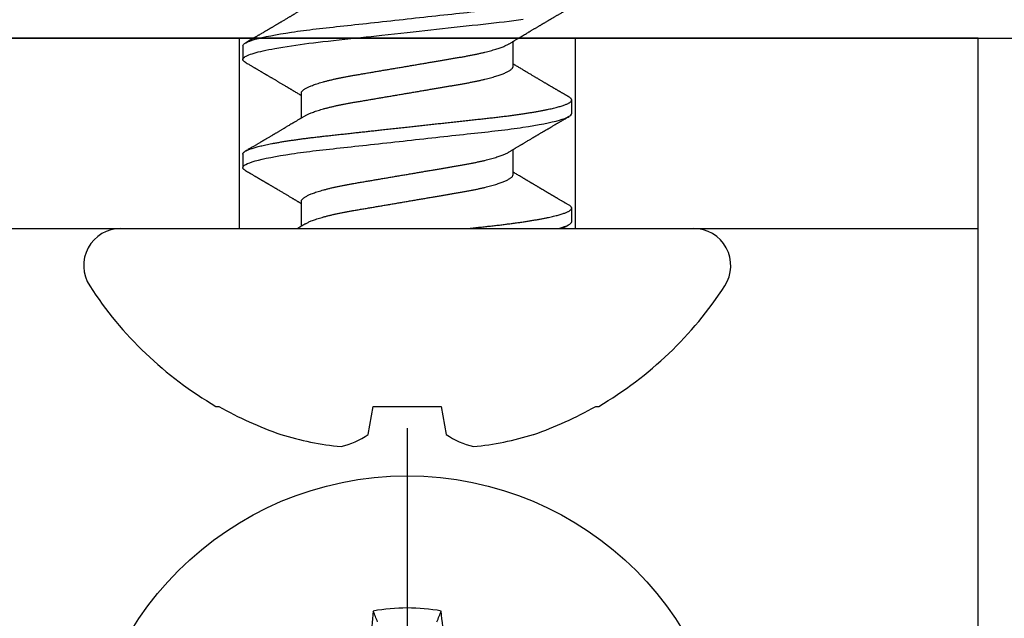
# Model space of a CAD drawing. Units: inches. Extents: x 0 to 184, y 0 to 44.
# Drawn here: x 7 to 8, y 24 to 24 of the extents above; entities that cross this region are included whole.
import ezdxf
from ezdxf import colors
from ezdxf.entities.mleader import LeaderData, LeaderLine
from ezdxf.math import Vec2, Vec3

# ---------------------------------------------------------------- set-up
doc = ezdxf.new("R2010")
doc.units = ezdxf.units.IN
doc.header["$LTSCALE"] = 0.25
doc.header["$MEASUREMENT"] = 0
doc.layers.add('Arcadia-Profile', color=6, linetype='Continuous')
doc.layers.add('Arcadia-Text', color=3, linetype='Continuous')
doc.styles.get("Standard").update_dxf_attribs({"font": 'ARIALN.TTF'})

# ---------------------------------------------------------------- blocks, each defined once
blk = doc.blocks.new('Clip OPG1999-10')
at = {"layer": 'Arcadia-Profile'}
for points in [[(-1.625, -0.875), (1.625, -0.875), (1.625, 0), (-1.625, 0)], [(1.625, 0), (-1.625, 0), (-1.625, -0.125), (1.625, -0.125)], [(1.1395, -0.125), (1.3605, -0.125), (1.3605, 0), (1.1395, 0)]]:
    blk.add_lwpolyline(points, close=True, dxfattribs=at)
blk = doc.blocks.new('Dynblock #12-11 x 0.500 PHSMS')
at = {"layer": 'Arcadia-Profile'}
blk.add_line((0, 0.24375), (0, -0.24375), dxfattribs=at)
blk.add_circle((0, 0), 0.2125, dxfattribs=at)
for centre, radius, start, end in [((1.04986, 0.01752), 1.07742, 174.34171, 176.51486), ((0, 0), 0.12575, 79.77879, 100.22121), ((-1.05208, 0.01735), 1.07965, 3.48738, 5.65604)]:
    blk.add_arc(centre, radius, start, end, dxfattribs=at)
blk.add_open_spline([(-0.01946, 0.11658), (-0.02041, 0.11898), (-0.02136, 0.12137), (-0.02231, 0.12375)], degree=3, dxfattribs=at)
blk.add_open_spline([(0.01946, 0.11658), (0.01996, 0.11786), (0.02047, 0.11913), (0.02098, 0.1204), (0.02142, 0.12152), (0.02187, 0.12263), (0.02231, 0.12375)], degree=3, knots=[0.0008756129, 0.0008756129, 0.0008756129, 0.0008756129, 0.001117965, 0.001117965, 0.001117965, 0.0013312732, 0.0013312732, 0.0013312732, 0.0013312732], dxfattribs=at)
blk = doc.blocks.new('*U66')
at = {"layer": 'Arcadia-Profile'}
for p, q in [((0, 0.18806), (0, -0.18806)), ((-0.11686, 0.12575), (-0.11686, 0.12375)), ((0.04881, 0.108), (0.03994, 0.108)), ((0.11981, 0.108), (0.11094, 0.108)), ((0.01775, 0.06957), (0.00144, 0.06957)), ((0.08875, 0.06957), (0.07244, 0.06957)), ((-0.13533, 0.02557), (-0.11686, 0.02231)), ((-0.11686, 0.02231), (-0.11686, -0.02231)), ((-0.11686, -0.02231), (-0.13533, -0.02557)), ((0.0355, -0.06957), (0.05181, -0.06957)), ((0.1065, -0.06957), (0.12281, -0.06957)), ((0.00444, -0.108), (0.01331, -0.108)), ((0.07544, -0.108), (0.08431, -0.108)), ((-0.11686, -0.12375), (-0.11686, -0.12575))]:
    blk.add_line(p, q, dxfattribs=at)
at = {"layer": 'Arcadia-Profile', "flags": 128}
blk.add_lwpolyline([(0.10904, 0.10632), (0.10936, 0.10682), (0.10977, 0.10734), (0.11017, 0.10771), (0.11056, 0.10793), (0.11094, 0.108), (0.11129, 0.10794), (0.11165, 0.10775), (0.11201, 0.10744), (0.11239, 0.10699), (0.11277, 0.10642), (0.11316, 0.10571), (0.11356, 0.10486), (0.11393, 0.10397), (0.11431, 0.10296), (0.11469, 0.10184), (0.11507, 0.10061), (0.11545, 0.09926), (0.11584, 0.09781), (0.11623, 0.09625), (0.11662, 0.09458), (0.11701, 0.0928), (0.1174, 0.09093), (0.11779, 0.08896), (0.11818, 0.0869), (0.11863, 0.08435), (0.11908, 0.08168), (0.11953, 0.0789), (0.11997, 0.07602), (0.12037, 0.07326), (0.12076, 0.07043), (0.12115, 0.06754), (0.12153, 0.06457), (0.1219, 0.06156), (0.12226, 0.05849), (0.12262, 0.05538), (0.123, 0.05191), (0.12339, 0.04834), (0.12379, 0.04466), (0.12421, 0.0409), (0.12463, 0.03704), (0.12499, 0.03377), (0.12535, 0.03044), (0.12572, 0.02706), (0.1261, 0.02365), (0.12647, 0.02019), (0.12686, 0.01671), (0.12731, 0.01256), (0.12777, 0.00839), (0.12823, 0.0042), (0.12869, 0), (0.12911, -0.00389), (0.12954, -0.00777), (0.12996, -0.01163), (0.13038, -0.01548), (0.1308, -0.01929), (0.13121, -0.02307), (0.13162, -0.0268), (0.13207, -0.03085), (0.1325, -0.03483), (0.13293, -0.03873), (0.13335, -0.04255), (0.13376, -0.04627), (0.13416, -0.0499), (0.13454, -0.05343), (0.13492, -0.05687), (0.13532, -0.06027), (0.13572, -0.06361), (0.13613, -0.06683), (0.13655, -0.06997), (0.13697, -0.07304), (0.13741, -0.07602)], dxfattribs=at)
at = {"layer": 'Arcadia-Profile'}
for centre, radius, start, end in [((0.09766, 0), 0.24866, 122.99485, 149.62245), ((-0.02444, 0.18806), 0.02444, 0, 122.99485), ((0.10069, 0.00054), 0.25002, 150.47504, 160.73805), ((0.06415, 0.02236), 0.2085, 163.08566, 174.18854), ((-0.0871, 0.0577), 0.05796, 194.21711, 213.66985), ((-0.08735, -0.05759), 0.05768, 146.28312, 165.82992), ((0.06411, -0.02237), 0.20846, 185.81039, 196.91541), ((0.10068, -0.00055), 0.25001, 199.26168, 209.52524), ((0.09766, 0), 0.24866, 210.37755, 237.00515), ((-0.02444, -0.18806), 0.02444, 237.00515, 0)]:
    blk.add_arc(centre, radius, start, end, dxfattribs=at)
for points, knots in [([(0.03804, 0.10632), (0.03778, 0.10586), (0.03727, 0.10499), (0.03654, 0.10375), (0.03589, 0.10265), (0.03533, 0.10169), (0.03484, 0.10086), (0.03443, 0.10017), (0.03411, 0.09962), (0.03387, 0.09921), (0.03368, 0.09889), (0.03352, 0.09861), (0.03335, 0.09832), (0.03317, 0.09802), (0.03297, 0.09768), (0.03276, 0.09731), (0.03252, 0.09692), (0.03228, 0.09651), (0.03203, 0.09608), (0.03178, 0.09566), (0.03154, 0.09525), (0.03131, 0.09486), (0.03106, 0.09444), (0.03079, 0.09398), (0.03051, 0.09351), (0.03025, 0.09306), (0.03004, 0.0927), (0.02988, 0.09244), (0.02977, 0.09225), (0.02965, 0.09204), (0.02949, 0.09177), (0.02926, 0.09137), (0.02896, 0.09087), (0.02861, 0.09027), (0.02825, 0.08967), (0.02791, 0.08909), (0.02759, 0.08854), (0.02724, 0.08796), (0.02688, 0.08735), (0.02652, 0.08673), (0.02618, 0.08617), (0.02589, 0.08567), (0.0255, 0.08502), (0.02503, 0.08422), (0.02449, 0.0833), (0.02396, 0.08241), (0.02344, 0.08154), (0.02292, 0.08067), (0.02245, 0.07986), (0.02199, 0.07909), (0.02152, 0.0783), (0.02103, 0.07748), (0.02055, 0.07668), (0.02011, 0.07594), (0.01974, 0.07531), (0.01939, 0.07473), (0.01905, 0.07416), (0.01868, 0.07354), (0.0183, 0.0729), (0.01794, 0.07229), (0.01759, 0.07171), (0.01728, 0.07119), (0.01696, 0.07066), (0.01664, 0.07012), (0.01642, 0.06976), (0.01631, 0.06957)], [0, 0, 0, 0, 0.0373, 0.070897, 0.100793, 0.126993, 0.149497, 0.168309, 0.183429, 0.194048, 0.201818, 0.209306, 0.217186, 0.225457, 0.234038, 0.244554, 0.255302, 0.266284, 0.277605, 0.290647, 0.30035, 0.310974, 0.322517, 0.33498, 0.348362, 0.360979, 0.371237, 0.378148, 0.382267, 0.386619, 0.394856, 0.404801, 0.418867, 0.435348, 0.454126, 0.467948, 0.48277, 0.498591, 0.515411, 0.53304, 0.548652, 0.561472, 0.573888, 0.601671, 0.626547, 0.648771, 0.674267, 0.698043, 0.719968, 0.739922, 0.761523, 0.783995, 0.807087, 0.827421, 0.844239, 0.858834, 0.874508, 0.891375, 0.909438, 0.926605, 0.941616, 0.956227, 0.969859, 0.984777, 1, 1, 1, 1]), ([(0.03804, 0.10632), (0.03815, 0.10649), (0.0384, 0.10689), (0.03877, 0.10736), (0.03917, 0.10773), (0.03956, 0.10796), (0.03981, 0.10799), (0.03994, 0.108)], [0, 0, 0, 0, 0.163147, 0.375007, 0.585185, 0.793555, 1, 1, 1, 1]), ([(0.03994, 0.108), (0.04122, 0.108), (0.04271, 0.10537), (0.04584, 0.09442), (0.04747, 0.08611), (0.04972, 0.07097), (0.05044, 0.06549), (0.05179, 0.05407), (0.05241, 0.04814), (0.05452, 0.02889), (0.0561, 0.01447), (0.05927, -0.01447), (0.06085, -0.02889), (0.06296, -0.04814), (0.06359, -0.05407), (0.06493, -0.06549), (0.06565, -0.07097), (0.06791, -0.08611), (0.06953, -0.09442), (0.07266, -0.10537), (0.07416, -0.108), (0.07544, -0.108)], [0, 0, 0, 0, 0.125, 0.125, 0.25, 0.25, 0.3125, 0.3125, 0.375, 0.375, 0.5, 0.5, 0.625, 0.625, 0.6875, 0.6875, 0.75, 0.75, 0.875, 0.875, 1, 1, 1, 1]), ([(0.04881, 0.108), (0.04893, 0.10799), (0.04916, 0.10796), (0.04952, 0.10777), (0.04989, 0.10746), (0.05026, 0.10701), (0.05065, 0.10644), (0.05104, 0.10573), (0.05143, 0.10491), (0.05181, 0.10399), (0.05218, 0.10298), (0.05256, 0.10186), (0.05294, 0.10063), (0.05333, 0.09928), (0.05372, 0.09783), (0.05411, 0.09626), (0.0545, 0.09459), (0.05489, 0.09282), (0.05528, 0.09095), (0.05567, 0.08898), (0.05608, 0.08679), (0.05651, 0.08437), (0.05696, 0.0817), (0.0574, 0.07892), (0.05783, 0.07611), (0.05824, 0.07328), (0.05864, 0.07045), (0.05903, 0.06756), (0.05941, 0.06459), (0.05978, 0.06158), (0.06014, 0.05851), (0.06051, 0.05529), (0.06087, 0.05191), (0.06127, 0.04834), (0.06167, 0.04466), (0.06208, 0.0409), (0.06248, 0.03726), (0.06286, 0.03377), (0.06323, 0.03044), (0.0636, 0.02706), (0.06397, 0.02365), (0.06435, 0.02019), (0.06475, 0.0165), (0.06519, 0.01256), (0.06564, 0.00839), (0.0661, 0.0042), (0.06655, 0.0001), (0.06699, -0.00389), (0.06741, -0.00777), (0.06784, -0.01163), (0.06826, -0.01548), (0.06868, -0.01929), (0.06909, -0.02307), (0.06951, -0.02692), (0.06994, -0.03085), (0.07038, -0.03483), (0.07081, -0.03873), (0.07122, -0.04255), (0.07163, -0.04627), (0.07203, -0.0499), (0.07242, -0.05344), (0.0728, -0.0569), (0.07319, -0.06029), (0.0736, -0.06361), (0.07401, -0.06685), (0.07442, -0.07), (0.07485, -0.07306), (0.07527, -0.07597), (0.07569, -0.07871), (0.0761, -0.08129), (0.07652, -0.08378), (0.07694, -0.08617), (0.07736, -0.08845), (0.07778, -0.09063), (0.0782, -0.09263), (0.0786, -0.09446), (0.07899, -0.09614), (0.07938, -0.09771), (0.07977, -0.09917), (0.08015, -0.10052), (0.08053, -0.10177), (0.08091, -0.1029), (0.08129, -0.10391), (0.08166, -0.10481), (0.08202, -0.1056), (0.08238, -0.10628), (0.08276, -0.10687), (0.08315, -0.10737), (0.08355, -0.10773), (0.08394, -0.10795), (0.0843, -0.10802), (0.08466, -0.10796), (0.08502, -0.10777), (0.08539, -0.10746), (0.08576, -0.10701), (0.08604, -0.10662), (0.08619, -0.10635), (0.08621, -0.10631)], [0, 0, 0, 0, 0.010162, 0.020412, 0.030746, 0.041157, 0.051641, 0.062192, 0.072803, 0.082578, 0.092394, 0.102246, 0.112128, 0.122036, 0.131963, 0.141905, 0.151855, 0.161809, 0.17176, 0.181704, 0.191635, 0.203314, 0.214958, 0.226559, 0.238107, 0.248743, 0.259321, 0.269835, 0.28028, 0.290648, 0.300936, 0.311137, 0.322294, 0.333542, 0.344891, 0.356336, 0.367869, 0.377542, 0.387265, 0.397035, 0.406847, 0.416695, 0.426574, 0.438249, 0.449952, 0.461673, 0.473402, 0.48426, 0.495111, 0.505947, 0.516761, 0.527547, 0.538298, 0.549007, 0.560729, 0.572384, 0.583963, 0.595459, 0.606863, 0.618169, 0.62937, 0.640538, 0.651811, 0.663183, 0.674444, 0.685788, 0.697208, 0.708697, 0.719385, 0.730117, 0.740889, 0.751692, 0.762519, 0.773364, 0.78422, 0.794173, 0.804124, 0.814067, 0.823995, 0.833905, 0.843789, 0.853643, 0.863462, 0.873241, 0.882974, 0.892657, 0.902285, 0.913555, 0.924736, 0.935821, 0.946804, 0.956966, 0.967216, 0.97755, 0.987961, 0.998445, 1, 1, 1, 1]), ([(0.07404, 0.06689), (0.07387, 0.06718), (0.07355, 0.06772), (0.0731, 0.06847), (0.07271, 0.06911), (0.07238, 0.06967), (0.07208, 0.07017), (0.07179, 0.07066), (0.07142, 0.07127), (0.071, 0.07198), (0.07052, 0.07279), (0.06999, 0.07366), (0.0694, 0.07465), (0.06872, 0.0758), (0.06799, 0.07702), (0.06736, 0.07809), (0.06683, 0.07898), (0.06644, 0.07963), (0.06611, 0.08019), (0.06582, 0.08068), (0.06551, 0.0812), (0.06515, 0.08181), (0.06474, 0.0825), (0.06431, 0.08323), (0.06388, 0.08394), (0.06346, 0.08465), (0.06305, 0.08536), (0.06264, 0.08604), (0.06228, 0.08666), (0.06197, 0.08718), (0.06171, 0.08762), (0.06147, 0.08802), (0.06124, 0.08841), (0.06099, 0.08883), (0.06071, 0.08931), (0.06038, 0.08987), (0.05998, 0.09054), (0.05953, 0.09131), (0.0591, 0.09204), (0.05871, 0.09269), (0.0584, 0.09323), (0.05811, 0.09372), (0.05787, 0.09413), (0.05767, 0.09446), (0.05753, 0.09471), (0.05737, 0.09497), (0.05717, 0.09531), (0.05689, 0.09578), (0.05657, 0.09633), (0.05618, 0.097), (0.05576, 0.0977), (0.05534, 0.09843), (0.05493, 0.09913), (0.05451, 0.09984), (0.05405, 0.10062), (0.05351, 0.10154), (0.05289, 0.1026), (0.05219, 0.10379), (0.05146, 0.10503), (0.05096, 0.10589), (0.0507, 0.10632)], [0, 0, 0, 0, 0.022021, 0.041178, 0.057465, 0.070985, 0.083593, 0.095975, 0.108132, 0.129787, 0.150275, 0.169693, 0.196588, 0.225623, 0.25722, 0.289323, 0.307398, 0.324769, 0.338924, 0.349903, 0.362501, 0.378157, 0.396863, 0.415118, 0.433238, 0.451224, 0.469076, 0.486785, 0.503128, 0.516006, 0.527029, 0.536493, 0.546333, 0.5569, 0.568196, 0.582707, 0.599629, 0.619098, 0.641114, 0.654839, 0.669142, 0.681786, 0.692242, 0.700512, 0.706593, 0.711361, 0.72031, 0.732351, 0.747256, 0.76208, 0.782676, 0.801024, 0.817473, 0.83521, 0.855004, 0.876854, 0.905216, 0.935422, 0.967016, 1, 1, 1, 1]), ([(0.10905, 0.10632), (0.10881, 0.10593), (0.10838, 0.10518), (0.10776, 0.10412), (0.10721, 0.10319), (0.10673, 0.10237), (0.10632, 0.10168), (0.10601, 0.10114), (0.10577, 0.10074), (0.10561, 0.10047), (0.10548, 0.10025), (0.10535, 0.10002), (0.10517, 0.09973), (0.10494, 0.09932), (0.10465, 0.09883), (0.10432, 0.09828), (0.10363, 0.0971), (0.10292, 0.09589), (0.1022, 0.09467), (0.10183, 0.09405), (0.10151, 0.0935), (0.10123, 0.09302), (0.10096, 0.09257), (0.10068, 0.09209), (0.10035, 0.09153), (0.09998, 0.09091), (0.09958, 0.09024), (0.09918, 0.08955), (0.09878, 0.08887), (0.09835, 0.08814), (0.09791, 0.08739), (0.09747, 0.08665), (0.09707, 0.08598), (0.0967, 0.08535), (0.09632, 0.08471), (0.0959, 0.084), (0.09546, 0.08325), (0.095, 0.08248), (0.09453, 0.08169), (0.09402, 0.08083), (0.09354, 0.08001), (0.0931, 0.07928), (0.09276, 0.0787), (0.09246, 0.0782), (0.09217, 0.07772), (0.09186, 0.07719), (0.09151, 0.07661), (0.09115, 0.07601), (0.0907, 0.07524), (0.09016, 0.07434), (0.08954, 0.0733), (0.08893, 0.07227), (0.08842, 0.07142), (0.08801, 0.07073), (0.08771, 0.07024), (0.08748, 0.06985), (0.08735, 0.06963), (0.08731, 0.06957)], [0, 0, 0, 0, 0.032056, 0.060793, 0.086214, 0.10832, 0.127113, 0.142595, 0.152035, 0.159613, 0.16533, 0.169512, 0.178312, 0.189339, 0.202593, 0.218073, 0.234624, 0.298282, 0.3168, 0.334005, 0.349065, 0.361981, 0.373144, 0.385893, 0.400988, 0.418428, 0.437055, 0.455681, 0.474303, 0.492924, 0.514861, 0.535462, 0.553663, 0.569469, 0.586433, 0.606095, 0.627147, 0.648004, 0.668924, 0.691995, 0.717669, 0.736159, 0.752052, 0.764946, 0.777019, 0.79137, 0.807923, 0.824618, 0.840632, 0.870643, 0.898423, 0.925314, 0.954847, 0.968328, 0.981749, 0.99512, 1, 1, 1, 1]), ([(0.11981, 0.108), (0.12109, 0.108), (0.12259, 0.10537), (0.12572, 0.09442), (0.12734, 0.08611), (0.1296, 0.07097), (0.13032, 0.06549), (0.13166, 0.05407), (0.13229, 0.04814), (0.1344, 0.02889), (0.13598, 0.01447), (0.13915, -0.01447), (0.14073, -0.02889), (0.14284, -0.04814), (0.14346, -0.05407), (0.14481, -0.06549), (0.14553, -0.07097), (0.14778, -0.08611), (0.14941, -0.09442), (0.15254, -0.10537), (0.15403, -0.108), (0.15531, -0.108)], [0, 0, 0, 0, 0.125, 0.125, 0.25, 0.25, 0.3125, 0.3125, 0.375, 0.375, 0.5, 0.5, 0.625, 0.625, 0.6875, 0.6875, 0.75, 0.75, 0.875, 0.875, 1, 1, 1, 1]), ([(0.14504, 0.06689), (0.14488, 0.06717), (0.14456, 0.06769), (0.14413, 0.06841), (0.14377, 0.06901), (0.14348, 0.0695), (0.14326, 0.06986), (0.14311, 0.07012), (0.14298, 0.07033), (0.14284, 0.07057), (0.14266, 0.07087), (0.14244, 0.07123), (0.14212, 0.07177), (0.14172, 0.07245), (0.14127, 0.0732), (0.14088, 0.07385), (0.14054, 0.07442), (0.14024, 0.07493), (0.13996, 0.07539), (0.13969, 0.07585), (0.13938, 0.07637), (0.13902, 0.07698), (0.13862, 0.07765), (0.13816, 0.07842), (0.13764, 0.07929), (0.13709, 0.08022), (0.13656, 0.08111), (0.13608, 0.08193), (0.13568, 0.0826), (0.13536, 0.08314), (0.13509, 0.08359), (0.13482, 0.08405), (0.13454, 0.08452), (0.13423, 0.08505), (0.1339, 0.08561), (0.13355, 0.0862), (0.13319, 0.08681), (0.1328, 0.08747), (0.1324, 0.08814), (0.13204, 0.08875), (0.13175, 0.08925), (0.13154, 0.08961), (0.13137, 0.0899), (0.13119, 0.09019), (0.13096, 0.09058), (0.13068, 0.09105), (0.13038, 0.09156), (0.13008, 0.09207), (0.12966, 0.09278), (0.12914, 0.09367), (0.12853, 0.0947), (0.12799, 0.09562), (0.12752, 0.09641), (0.12714, 0.09706), (0.12683, 0.0976), (0.12654, 0.09809), (0.12622, 0.09863), (0.12587, 0.09923), (0.12546, 0.09992), (0.12501, 0.10069), (0.1245, 0.10156), (0.12392, 0.10255), (0.12325, 0.10368), (0.12251, 0.10495), (0.12198, 0.10585), (0.1217, 0.10632)], [0, 0, 0, 0, 0.021375, 0.03972, 0.055031, 0.067305, 0.076539, 0.08273, 0.087048, 0.092973, 0.100638, 0.110046, 0.120502, 0.142117, 0.161182, 0.177696, 0.191942, 0.204947, 0.216448, 0.227023, 0.240092, 0.256164, 0.273342, 0.290692, 0.315269, 0.339346, 0.361896, 0.382816, 0.401494, 0.412788, 0.424203, 0.435772, 0.447495, 0.46056, 0.476123, 0.489953, 0.505295, 0.52215, 0.540303, 0.556283, 0.568886, 0.578109, 0.583485, 0.590784, 0.600685, 0.61318, 0.626512, 0.639382, 0.65179, 0.680785, 0.706886, 0.730076, 0.750242, 0.767358, 0.77929, 0.790863, 0.805007, 0.819888, 0.837098, 0.856817, 0.878297, 0.903351, 0.931985, 0.9642, 1, 1, 1, 1]), ([(0.00304, 0.06689), (0.00292, 0.06709), (0.0027, 0.06746), (0.00242, 0.06793), (0.00219, 0.06832), (0.00198, 0.06867), (0.00173, 0.06909), (0.00144, 0.06957), (0.00113, 0.07008), (0.00069, 0.07083), (0.00031, 0.07145), (0.00004, 0.07191), (0.00001, 0.07197)], [0, 0, 0, 0, 0.120131, 0.214088, 0.282736, 0.348674, 0.421796, 0.528216, 0.632905, 0.727629, 0.966718, 1, 1, 1, 1]), ([(0.00304, 0.06689), (0.00305, 0.06688), (0.00321, 0.06663), (0.00352, 0.06605), (0.00398, 0.06515), (0.00444, 0.06414), (0.00492, 0.06298), (0.00543, 0.06166), (0.00595, 0.06018), (0.00647, 0.05857), (0.00699, 0.05686), (0.00751, 0.05503), (0.00802, 0.05311), (0.00853, 0.05109), (0.00902, 0.04902), (0.0095, 0.04691), (0.00996, 0.04477), (0.0104, 0.04257), (0.01084, 0.04032), (0.01127, 0.03803), (0.01171, 0.03555), (0.01216, 0.03287), (0.01265, 0.02996), (0.01317, 0.02696), (0.01367, 0.02397), (0.01417, 0.02103), (0.01467, 0.01814), (0.01517, 0.01519), (0.01567, 0.01221), (0.01619, 0.00919), (0.01671, 0.00614), (0.01723, 0.00307), (0.01774, 0.00005), (0.01825, -0.00292), (0.01874, -0.00584), (0.01924, -0.00873), (0.01972, -0.01161), (0.02021, -0.01445), (0.02068, -0.01721), (0.02113, -0.01987), (0.02157, -0.02243), (0.02199, -0.02495), (0.02241, -0.02741), (0.02284, -0.0299), (0.02326, -0.03241), (0.02369, -0.03495), (0.02412, -0.03742), (0.02457, -0.03985), (0.02503, -0.04222), (0.0255, -0.04455), (0.02598, -0.0468), (0.02646, -0.04895), (0.02694, -0.05099), (0.02743, -0.05291), (0.02791, -0.05475), (0.0284, -0.0565), (0.0289, -0.05815), (0.02939, -0.05968), (0.02986, -0.06107), (0.03033, -0.06235), (0.0308, -0.06352), (0.03126, -0.06459), (0.03174, -0.0656), (0.03223, -0.06652), (0.03273, -0.06735), (0.03322, -0.06804), (0.0337, -0.06861), (0.03417, -0.06904), (0.03463, -0.06935), (0.03507, -0.06954), (0.03536, -0.06956), (0.0355, -0.06957)], [0, 0, 0, 0, 0.000796, 0.014465, 0.028191, 0.041965, 0.055775, 0.071216, 0.086673, 0.102128, 0.117566, 0.132972, 0.148329, 0.163623, 0.178838, 0.193212, 0.207489, 0.221659, 0.235711, 0.249635, 0.263421, 0.279576, 0.295908, 0.312424, 0.329106, 0.344129, 0.359257, 0.374477, 0.389775, 0.405136, 0.420544, 0.435984, 0.45144, 0.466128, 0.480802, 0.495449, 0.510056, 0.524608, 0.539094, 0.552679, 0.566184, 0.579599, 0.592914, 0.60612, 0.620721, 0.635165, 0.649628, 0.664247, 0.67901, 0.693906, 0.708921, 0.724043, 0.738501, 0.753029, 0.767617, 0.78225, 0.796916, 0.8116, 0.825451, 0.839294, 0.85312, 0.866915, 0.88067, 0.89596, 0.91117, 0.926286, 0.941294, 0.956182, 0.970937, 0.985546, 1, 1, 1, 1]), ([(0.01775, 0.06957), (0.01789, 0.06956), (0.01816, 0.06954), (0.01858, 0.06937), (0.01901, 0.06909), (0.01946, 0.0687), (0.01991, 0.06819), (0.02037, 0.06758), (0.02082, 0.06686), (0.02127, 0.06606), (0.02173, 0.06515), (0.02219, 0.06414), (0.02267, 0.06298), (0.02318, 0.06166), (0.0237, 0.06018), (0.02422, 0.05857), (0.02474, 0.05686), (0.02526, 0.05503), (0.02577, 0.05311), (0.02628, 0.05109), (0.02677, 0.04902), (0.02725, 0.04691), (0.02771, 0.04477), (0.02815, 0.04257), (0.02859, 0.04032), (0.02902, 0.03803), (0.02946, 0.03555), (0.02991, 0.03287), (0.0304, 0.02996), (0.03092, 0.02696), (0.03142, 0.02397), (0.03192, 0.02103), (0.03242, 0.01814), (0.03292, 0.01519), (0.03342, 0.01221), (0.03394, 0.00919), (0.03446, 0.00614), (0.03498, 0.00307), (0.03549, 0.00005), (0.036, -0.00292), (0.03649, -0.00584), (0.03699, -0.00873), (0.03747, -0.01161), (0.03796, -0.01445), (0.03843, -0.01721), (0.03888, -0.01987), (0.03932, -0.02243), (0.03974, -0.02495), (0.04016, -0.02741), (0.04059, -0.0299), (0.04101, -0.03241), (0.04144, -0.03495), (0.04187, -0.03742), (0.04232, -0.03985), (0.04278, -0.04222), (0.04325, -0.04455), (0.04373, -0.0468), (0.04421, -0.04895), (0.04469, -0.05099), (0.04518, -0.05291), (0.04566, -0.05475), (0.04615, -0.0565), (0.04665, -0.05815), (0.04714, -0.05968), (0.04761, -0.06107), (0.04808, -0.06235), (0.04855, -0.06352), (0.04901, -0.06459), (0.04949, -0.06559), (0.04989, -0.06636), (0.05013, -0.06675), (0.05021, -0.06688)], [0, 0, 0, 0, 0.013732, 0.027605, 0.04161, 0.055737, 0.069975, 0.084314, 0.097914, 0.111583, 0.12531, 0.139084, 0.152894, 0.168336, 0.183792, 0.199247, 0.214686, 0.230092, 0.245449, 0.260743, 0.275958, 0.290332, 0.304609, 0.31878, 0.332832, 0.346756, 0.360542, 0.376697, 0.393029, 0.409545, 0.426227, 0.44125, 0.456378, 0.471599, 0.486897, 0.502258, 0.517666, 0.533106, 0.548562, 0.56325, 0.577924, 0.592572, 0.607178, 0.621731, 0.636216, 0.649802, 0.663307, 0.676722, 0.690037, 0.703243, 0.717844, 0.732288, 0.746752, 0.761371, 0.776134, 0.791029, 0.806045, 0.821167, 0.835625, 0.850154, 0.864741, 0.879375, 0.89404, 0.908725, 0.922575, 0.936419, 0.950245, 0.96404, 0.977795, 0.993085, 1, 1, 1, 1]), ([(0.07404, 0.06689), (0.07405, 0.06688), (0.07421, 0.06663), (0.07452, 0.06605), (0.07498, 0.06515), (0.07544, 0.06414), (0.07592, 0.06298), (0.07643, 0.06166), (0.07695, 0.06018), (0.07747, 0.05857), (0.07799, 0.05686), (0.07851, 0.05503), (0.07902, 0.05311), (0.07953, 0.05109), (0.08002, 0.04902), (0.0805, 0.04691), (0.08096, 0.04477), (0.0814, 0.04257), (0.08184, 0.04032), (0.08227, 0.03803), (0.08271, 0.03555), (0.08316, 0.03287), (0.08365, 0.02996), (0.08417, 0.02696), (0.08467, 0.02397), (0.08517, 0.02103), (0.08567, 0.01814), (0.08617, 0.01519), (0.08667, 0.01221), (0.08719, 0.00919), (0.08771, 0.00614), (0.08823, 0.00307), (0.08874, 0.00005), (0.08925, -0.00292), (0.08974, -0.00584), (0.09024, -0.00873), (0.09072, -0.01161), (0.09121, -0.01445), (0.09168, -0.01721), (0.09213, -0.01987), (0.09257, -0.02243), (0.09299, -0.02495), (0.09341, -0.02741), (0.09384, -0.0299), (0.09426, -0.03241), (0.09469, -0.03495), (0.09512, -0.03742), (0.09557, -0.03985), (0.09603, -0.04222), (0.0965, -0.04455), (0.09698, -0.0468), (0.09746, -0.04895), (0.09794, -0.05099), (0.09843, -0.05291), (0.09891, -0.05475), (0.0994, -0.0565), (0.0999, -0.05815), (0.10039, -0.05968), (0.10086, -0.06107), (0.10133, -0.06235), (0.1018, -0.06352), (0.10226, -0.06459), (0.10274, -0.0656), (0.10323, -0.06652), (0.10373, -0.06735), (0.10422, -0.06804), (0.1047, -0.06861), (0.10517, -0.06904), (0.10563, -0.06935), (0.10607, -0.06954), (0.10636, -0.06956), (0.1065, -0.06957)], [0, 0, 0, 0, 0.000799, 0.014468, 0.028195, 0.041969, 0.055779, 0.07122, 0.086676, 0.102131, 0.117569, 0.132975, 0.148332, 0.163626, 0.178841, 0.193214, 0.207492, 0.221662, 0.235714, 0.249638, 0.263424, 0.279579, 0.295911, 0.312426, 0.329109, 0.344131, 0.359259, 0.374479, 0.389777, 0.405138, 0.420546, 0.435986, 0.451442, 0.46613, 0.480804, 0.495451, 0.510057, 0.52461, 0.539095, 0.552681, 0.566186, 0.5796, 0.592915, 0.606121, 0.620722, 0.635166, 0.64963, 0.664248, 0.679011, 0.693907, 0.708922, 0.724044, 0.738502, 0.75303, 0.767618, 0.782251, 0.796917, 0.811601, 0.825452, 0.839295, 0.85312, 0.866916, 0.880671, 0.89596, 0.91117, 0.926286, 0.941295, 0.956182, 0.970937, 0.985546, 1, 1, 1, 1]), ([(0.08875, 0.06957), (0.08889, 0.06956), (0.08916, 0.06954), (0.08958, 0.06937), (0.09001, 0.06909), (0.09046, 0.0687), (0.09091, 0.06819), (0.09137, 0.06758), (0.09182, 0.06686), (0.09227, 0.06606), (0.09273, 0.06515), (0.09319, 0.06414), (0.09367, 0.06298), (0.09418, 0.06166), (0.0947, 0.06018), (0.09522, 0.05857), (0.09574, 0.05686), (0.09626, 0.05503), (0.09677, 0.05311), (0.09728, 0.05109), (0.09777, 0.04902), (0.09825, 0.04691), (0.09871, 0.04477), (0.09915, 0.04257), (0.09959, 0.04032), (0.10002, 0.03803), (0.10046, 0.03555), (0.10091, 0.03287), (0.1014, 0.02996), (0.10192, 0.02696), (0.10242, 0.02397), (0.10292, 0.02103), (0.10342, 0.01814), (0.10392, 0.01519), (0.10442, 0.01221), (0.10494, 0.00919), (0.10546, 0.00614), (0.10598, 0.00307), (0.10649, 0.00005), (0.107, -0.00292), (0.10749, -0.00584), (0.10799, -0.00873), (0.10847, -0.01161), (0.10896, -0.01445), (0.10943, -0.01721), (0.10988, -0.01987), (0.11032, -0.02243), (0.11074, -0.02495), (0.11116, -0.02741), (0.11159, -0.0299), (0.11201, -0.03241), (0.11244, -0.03495), (0.11287, -0.03742), (0.11332, -0.03985), (0.11378, -0.04222), (0.11425, -0.04455), (0.11473, -0.0468), (0.11521, -0.04895), (0.11569, -0.05099), (0.11618, -0.05291), (0.11666, -0.05475), (0.11715, -0.0565), (0.11765, -0.05815), (0.11814, -0.05968), (0.11861, -0.06107), (0.11908, -0.06235), (0.11955, -0.06352), (0.12001, -0.06459), (0.12049, -0.06559), (0.12089, -0.06636), (0.12113, -0.06675), (0.12121, -0.06688)], [0, 0, 0, 0, 0.013732, 0.027605, 0.04161, 0.055737, 0.069975, 0.084314, 0.097914, 0.111583, 0.12531, 0.139084, 0.152894, 0.168335, 0.183792, 0.199247, 0.214686, 0.230091, 0.245449, 0.260743, 0.275958, 0.290331, 0.304609, 0.318779, 0.332831, 0.346755, 0.360542, 0.376696, 0.393028, 0.409544, 0.426227, 0.441249, 0.456377, 0.471598, 0.486896, 0.502257, 0.517665, 0.533105, 0.548561, 0.563249, 0.577923, 0.592571, 0.607177, 0.62173, 0.636215, 0.649801, 0.663306, 0.676721, 0.690036, 0.703242, 0.717843, 0.732287, 0.746751, 0.761369, 0.776132, 0.791028, 0.806044, 0.821166, 0.835623, 0.850152, 0.86474, 0.879373, 0.894039, 0.908724, 0.922574, 0.936418, 0.950243, 0.964039, 0.977794, 0.993083, 1, 1, 1, 1]), ([(0, -0.0405), (0.00014, -0.04173), (0.0004, -0.04419), (0.0008, -0.04779), (0.00118, -0.0513), (0.00156, -0.05472), (0.00193, -0.05808), (0.00232, -0.06131), (0.0027, -0.06444), (0.00308, -0.06744), (0.00348, -0.07038), (0.00387, -0.07325), (0.00428, -0.07603), (0.00469, -0.07871), (0.0051, -0.08129), (0.00552, -0.08378), (0.00594, -0.08617), (0.00636, -0.08845), (0.00678, -0.09063), (0.0072, -0.09263), (0.0076, -0.09446), (0.00799, -0.09614), (0.00838, -0.09771), (0.00877, -0.09917), (0.00915, -0.10052), (0.00953, -0.10177), (0.00991, -0.1029), (0.01029, -0.10391), (0.01066, -0.10481), (0.01102, -0.1056), (0.01138, -0.10628), (0.01176, -0.10687), (0.01215, -0.10737), (0.01255, -0.10773), (0.01294, -0.10795), (0.0133, -0.10802), (0.01366, -0.10796), (0.01402, -0.10777), (0.01439, -0.10746), (0.01476, -0.10701), (0.01504, -0.10662), (0.01519, -0.10635), (0.01521, -0.10631)], [0, 0, 0, 0, 0.0272477, 0.0542761, 0.0810696, 0.1076246, 0.1342746, 0.1611683, 0.186735, 0.2124913, 0.2384231, 0.2645155, 0.290753, 0.3167746, 0.342906, 0.369131, 0.3954329, 0.4217946, 0.448199, 0.4746287, 0.4988632, 0.5230908, 0.5472979, 0.571471, 0.5955969, 0.6196624, 0.6436546, 0.6675608, 0.6913686, 0.7150659, 0.7386409, 0.7620824, 0.7895229, 0.8167456, 0.8437342, 0.8704735, 0.8952153, 0.9201717, 0.9453306, 0.9706795, 0.9962048, 1, 1, 1, 1]), ([(0.0152, -0.10632), (0.01537, -0.10603), (0.01569, -0.1055), (0.01613, -0.10475), (0.0165, -0.10411), (0.01682, -0.10356), (0.01712, -0.10306), (0.01739, -0.10259), (0.01769, -0.10208), (0.01803, -0.10151), (0.01841, -0.10085), (0.01884, -0.10013), (0.01923, -0.09947), (0.01955, -0.09891), (0.01979, -0.09851), (0.01999, -0.09817), (0.02018, -0.09784), (0.02038, -0.09751), (0.0206, -0.09714), (0.02084, -0.09672), (0.02111, -0.09626), (0.0214, -0.09577), (0.02169, -0.09529), (0.02197, -0.09481), (0.02225, -0.09434), (0.02255, -0.09383), (0.02284, -0.09332), (0.02312, -0.09286), (0.02333, -0.0925), (0.0235, -0.0922), (0.02368, -0.09191), (0.02388, -0.09157), (0.02413, -0.09114), (0.02441, -0.09066), (0.02471, -0.09016), (0.02501, -0.08965), (0.0253, -0.08916), (0.02558, -0.08868), (0.02585, -0.08823), (0.02608, -0.08784), (0.02627, -0.08751), (0.02644, -0.08723), (0.02662, -0.08693), (0.02685, -0.08654), (0.02714, -0.08604), (0.02749, -0.08546), (0.02784, -0.08486), (0.02818, -0.08429), (0.0285, -0.08374), (0.0288, -0.08324), (0.02905, -0.08281), (0.02925, -0.08248), (0.02943, -0.08218), (0.02962, -0.08185), (0.02985, -0.08147), (0.03011, -0.08102), (0.0304, -0.08054), (0.03071, -0.08002), (0.03103, -0.07949), (0.03135, -0.07893), (0.03167, -0.07841), (0.03194, -0.07794), (0.03218, -0.07754), (0.03242, -0.07714), (0.0327, -0.07666), (0.03302, -0.07614), (0.03349, -0.07535), (0.03409, -0.07434), (0.0348, -0.07314), (0.03548, -0.072), (0.03602, -0.0711), (0.03644, -0.0704), (0.0367, -0.06996), (0.03687, -0.06968), (0.03694, -0.06957)], [0, 0, 0, 0, 0.023335, 0.043638, 0.060912, 0.075293, 0.088613, 0.101442, 0.113782, 0.130146, 0.147863, 0.16749, 0.18887, 0.201856, 0.212735, 0.22154, 0.229998, 0.239094, 0.248685, 0.260519, 0.272928, 0.285992, 0.30064, 0.312451, 0.325236, 0.338996, 0.353668, 0.366641, 0.37653, 0.383364, 0.390756, 0.400195, 0.411682, 0.425198, 0.439294, 0.453025, 0.46639, 0.47939, 0.49201, 0.503092, 0.511766, 0.518465, 0.526246, 0.536104, 0.550383, 0.567046, 0.583406, 0.599062, 0.614013, 0.628207, 0.640188, 0.648655, 0.655813, 0.664569, 0.675081, 0.687346, 0.700801, 0.714826, 0.72942, 0.744583, 0.759927, 0.772661, 0.782231, 0.792887, 0.805883, 0.820774, 0.835911, 0.870501, 0.903142, 0.934031, 0.963855, 0.976851, 0.991209, 1, 1, 1, 1]), ([(0.05021, -0.06689), (0.05037, -0.06717), (0.05069, -0.06769), (0.05112, -0.06841), (0.05148, -0.06901), (0.05177, -0.0695), (0.05199, -0.06986), (0.05214, -0.07012), (0.05227, -0.07033), (0.05241, -0.07057), (0.05259, -0.07087), (0.05281, -0.07123), (0.05313, -0.07177), (0.05353, -0.07245), (0.05398, -0.0732), (0.05437, -0.07385), (0.05471, -0.07442), (0.05501, -0.07493), (0.05529, -0.07539), (0.05556, -0.07585), (0.05587, -0.07637), (0.05623, -0.07698), (0.05663, -0.07765), (0.05709, -0.07842), (0.05761, -0.07929), (0.05816, -0.08022), (0.05869, -0.08111), (0.05917, -0.08193), (0.05957, -0.0826), (0.05989, -0.08314), (0.06016, -0.08359), (0.06043, -0.08405), (0.06071, -0.08452), (0.06102, -0.08505), (0.06135, -0.08561), (0.0617, -0.0862), (0.06206, -0.08681), (0.06245, -0.08747), (0.06285, -0.08814), (0.06321, -0.08875), (0.0635, -0.08925), (0.06371, -0.08961), (0.06388, -0.0899), (0.06406, -0.09019), (0.06429, -0.09058), (0.06457, -0.09105), (0.06487, -0.09156), (0.06517, -0.09207), (0.06559, -0.09278), (0.06611, -0.09367), (0.06672, -0.0947), (0.06726, -0.09562), (0.06773, -0.09641), (0.06811, -0.09706), (0.06842, -0.0976), (0.06871, -0.09809), (0.06903, -0.09863), (0.06938, -0.09923), (0.06979, -0.09992), (0.07024, -0.10069), (0.07075, -0.10156), (0.07133, -0.10255), (0.072, -0.10368), (0.07274, -0.10495), (0.07327, -0.10585), (0.07355, -0.10632)], [0, 0, 0, 0, 0.021375, 0.03972, 0.055031, 0.067305, 0.076539, 0.08273, 0.087048, 0.092973, 0.100639, 0.110046, 0.120502, 0.142117, 0.161182, 0.177696, 0.191942, 0.204947, 0.216448, 0.227023, 0.240092, 0.256164, 0.273342, 0.290692, 0.315269, 0.339346, 0.361896, 0.382816, 0.401494, 0.412788, 0.424203, 0.435772, 0.447495, 0.46056, 0.476124, 0.489953, 0.505295, 0.52215, 0.540303, 0.556283, 0.568886, 0.578109, 0.583485, 0.590784, 0.600685, 0.61318, 0.626512, 0.639382, 0.65179, 0.680785, 0.706886, 0.730076, 0.750242, 0.767358, 0.77929, 0.790863, 0.805006, 0.819888, 0.837098, 0.856817, 0.878297, 0.903351, 0.931985, 0.9642, 1, 1, 1, 1]), ([(0.0862, -0.10632), (0.08644, -0.10593), (0.08687, -0.10518), (0.08749, -0.10412), (0.08804, -0.10319), (0.08852, -0.10237), (0.08893, -0.10168), (0.08924, -0.10114), (0.08948, -0.10074), (0.08964, -0.10047), (0.08977, -0.10025), (0.0899, -0.10002), (0.09008, -0.09973), (0.09031, -0.09932), (0.0906, -0.09883), (0.09093, -0.09828), (0.09162, -0.0971), (0.09233, -0.09589), (0.09305, -0.09467), (0.09342, -0.09405), (0.09374, -0.0935), (0.09402, -0.09302), (0.09429, -0.09257), (0.09457, -0.09209), (0.0949, -0.09153), (0.09527, -0.09091), (0.09567, -0.09024), (0.09607, -0.08955), (0.09647, -0.08887), (0.0969, -0.08814), (0.09734, -0.08739), (0.09778, -0.08665), (0.09818, -0.08598), (0.09855, -0.08535), (0.09893, -0.08471), (0.09935, -0.084), (0.09979, -0.08325), (0.10025, -0.08248), (0.10072, -0.08169), (0.10123, -0.08083), (0.10171, -0.08001), (0.10215, -0.07928), (0.10249, -0.0787), (0.10279, -0.0782), (0.10308, -0.07772), (0.10339, -0.07719), (0.10374, -0.07661), (0.1041, -0.07601), (0.10455, -0.07524), (0.10509, -0.07434), (0.10571, -0.0733), (0.10632, -0.07227), (0.10683, -0.07142), (0.10724, -0.07073), (0.10754, -0.07024), (0.10777, -0.06985), (0.1079, -0.06963), (0.10794, -0.06957)], [0, 0, 0, 0, 0.032056, 0.060793, 0.086214, 0.10832, 0.127113, 0.142595, 0.152035, 0.159613, 0.16533, 0.169512, 0.178312, 0.189339, 0.202593, 0.218073, 0.234624, 0.298282, 0.3168, 0.334005, 0.349065, 0.361981, 0.373144, 0.385893, 0.400988, 0.418428, 0.437055, 0.455681, 0.474303, 0.492924, 0.514861, 0.535462, 0.553663, 0.569469, 0.586433, 0.606095, 0.627147, 0.648004, 0.668924, 0.691995, 0.717669, 0.736159, 0.752052, 0.764946, 0.777019, 0.79137, 0.807923, 0.824618, 0.840632, 0.870643, 0.898423, 0.925314, 0.954847, 0.968328, 0.981749, 0.99512, 1, 1, 1, 1]), ([(0.12121, -0.06689), (0.12138, -0.06718), (0.1217, -0.06772), (0.12215, -0.06847), (0.12254, -0.06911), (0.12287, -0.06967), (0.12317, -0.07017), (0.12346, -0.07066), (0.12383, -0.07127), (0.12425, -0.07198), (0.12473, -0.07279), (0.12526, -0.07366), (0.12585, -0.07465), (0.12653, -0.0758), (0.12726, -0.07702), (0.12789, -0.07809), (0.12842, -0.07898), (0.12881, -0.07963), (0.12914, -0.08019), (0.12943, -0.08068), (0.12974, -0.0812), (0.1301, -0.08181), (0.13051, -0.0825), (0.13094, -0.08323), (0.13137, -0.08394), (0.13179, -0.08465), (0.1322, -0.08536), (0.13261, -0.08604), (0.13297, -0.08666), (0.13328, -0.08718), (0.13354, -0.08762), (0.13378, -0.08802), (0.13401, -0.08841), (0.13426, -0.08883), (0.13454, -0.08931), (0.13487, -0.08987), (0.13527, -0.09054), (0.13572, -0.09131), (0.13615, -0.09204), (0.13654, -0.09269), (0.13685, -0.09323), (0.13714, -0.09372), (0.13738, -0.09413), (0.13758, -0.09446), (0.13772, -0.09471), (0.13788, -0.09497), (0.13808, -0.09531), (0.13836, -0.09578), (0.13868, -0.09633), (0.13907, -0.097), (0.13949, -0.0977), (0.13991, -0.09843), (0.14032, -0.09913), (0.14074, -0.09984), (0.1412, -0.10062), (0.14174, -0.10154), (0.14236, -0.1026), (0.14306, -0.10379), (0.14379, -0.10503), (0.14429, -0.10589), (0.14455, -0.10632)], [0, 0, 0, 0, 0.022021, 0.041178, 0.057465, 0.070985, 0.083593, 0.095975, 0.108132, 0.129786, 0.150275, 0.169692, 0.196588, 0.225623, 0.25722, 0.289323, 0.307398, 0.324769, 0.338924, 0.349903, 0.362501, 0.378157, 0.396863, 0.415118, 0.433238, 0.451224, 0.469076, 0.486785, 0.503128, 0.516005, 0.527029, 0.536493, 0.546333, 0.5569, 0.568196, 0.582707, 0.599629, 0.619098, 0.641114, 0.654839, 0.669142, 0.681785, 0.692242, 0.700512, 0.706593, 0.711361, 0.72031, 0.732351, 0.747256, 0.76208, 0.782676, 0.801024, 0.817473, 0.83521, 0.855004, 0.876854, 0.905216, 0.935422, 0.967016, 1, 1, 1, 1]), ([(-0.00001, -0.10197), (0.00004, -0.10204), (0.00016, -0.10226), (0.00032, -0.10254), (0.00049, -0.10282), (0.00064, -0.10308), (0.00083, -0.1034), (0.00108, -0.10382), (0.00137, -0.10432), (0.00172, -0.10491), (0.00211, -0.10559), (0.0024, -0.10607), (0.00255, -0.10632)], [0, 0, 0, 0, 0.04893, 0.147767, 0.191227, 0.246922, 0.322557, 0.418135, 0.533662, 0.669143, 0.824587, 1, 1, 1, 1])]:
    blk.add_open_spline(points, degree=3, knots=knots, dxfattribs=at)
blk.add_open_spline([(0, -0.09955), (0.0016, -0.10525), (0.00313, -0.108), (0.00444, -0.108)], degree=3, dxfattribs=at)

msp = doc.modelspace()

# ---------------------------------------------------------------- linework, layer by layer
at = {"layer": 'Arcadia-Profile'}
msp.add_lwpolyline([(7.89339, 25.1036), (7.89339, 24.0886, -0.414214), (7.88339, 24.0786), (6.71834, 24.0786), (6.71834, 23.9786), (7.88339, 23.9786, -0.414214), (7.89339, 23.9686), (7.89339, 23.25349, -0.414214), (7.88339, 23.24349), (7.76539, 23.24349, 0.414214), (7.75539, 23.23349), (7.75539, 23.12848, 0.414214), (7.76539, 23.11848), (7.88339, 23.11848, -0.414214), (7.89339, 23.10848), (7.89339, 22.9235), (7.91839, 22.9235), (7.91839, 22.8435), (7.84839, 22.8435, 1), (7.84839, 22.7935), (7.9384, 22.7935), (7.99279, 22.7391, 0.668179), (8.0184, 22.7497), (8.0184, 25.2136)], format="xyb", dxfattribs=at)

# ---------------------------------------------------------------- block references
at = {"layer": 'Arcadia-Profile', "lineweight": -3, "rotation": 90}
msp.add_blockref('*U66', (7.2309, 23.8536), dxfattribs=at)
at = {"layer": 'Arcadia-Profile', "lineweight": -3}
for name, p in [('Clip OPG1999-10', (5.9809, 23.9786)), ('Dynblock #12-11 x 0.500 PHSMS', (7.2309, 23.4786))]:
    msp.add_blockref(name, p, dxfattribs=at)

# ---------------------------------------------------------------- leaders
at = {"layer": 'Arcadia-Text', "lineweight": -3}
ml = msp.add_multileader_mtext('Standard', dxfattribs=at)
ml.set_content('\\A1;Setting Block [ 1" x {\\H0.7x;\\S9/16;}" x 4" ]\\PSB_1.0000X0.5625X4', color=256)
ml.set_leader_properties()
ml.build(insert=Vec2(0, 0))
ml.multileader.update_dxf_attribs({"dogleg_length": 0.36, "arrow_head_size": 0.24})
ctx = ml.context
ctx.base_point, ctx.char_height, ctx.arrow_head_size, ctx.landing_gap_size, ctx.plane_origin = Vec3(4.5774, 26.05887), 0.18, 0.24, 0.18, Vec3(3.22813, 24.71356)
notes = []
notes.append((ctx, [(0, (1, 1, 0), (4.31857, 26.05887), (1, 0), 0.25883, [(0, [(3.60634, 24.71356)], 0, [])])]))
ctx.mtext.insert, ctx.mtext.flow_direction = Vec3(4.7574, 26.16458), 5
for ctx, leaders in notes:
    for number, flags, end, landing, length, lines in leaders:
        leader = LeaderData()
        leader.index, (leader.has_last_leader_line, leader.has_dogleg_vector, leader.attachment_direction) = number, flags
        leader.last_leader_point, leader.dogleg_vector, leader.dogleg_length = Vec3(end), Vec3(landing), length
        for number, points, colour, breaks in lines:
            line = LeaderLine()
            line.index, line.vertices, line.color, line.breaks = number, Vec3.list(points), colors.encode_raw_color(colour), breaks
            leader.lines.append(line)
        ctx.leaders.append(leader)

doc.saveas('drawing.dxf')
